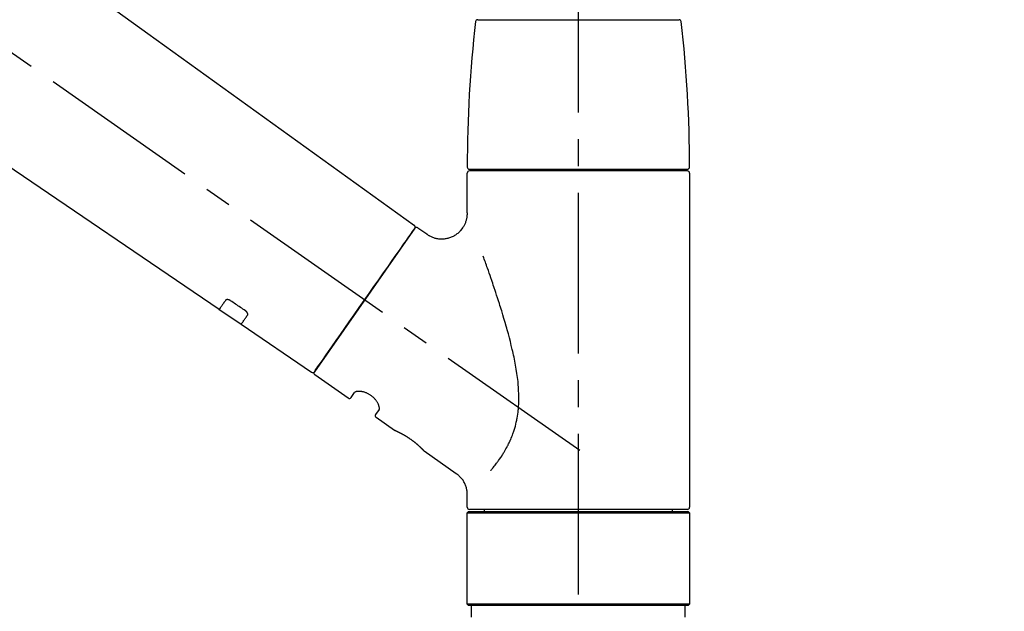
# Model space of a CAD drawing. Extents: x 0 to 26473, y -22065 to -13195.
# Drawn here: x 5227 to 5456, y -16685 to -16547 of the extents above; entities that cross this region are included whole.
import ezdxf

# ---------------------------------------------------------------- set-up
doc = ezdxf.new("R2010")
doc.units = 0
doc.header["$LTSCALE"] = 50
doc.header["$MEASUREMENT"] = 0
doc.linetypes.add('CENTER2', pattern=[1.125, 0.75, -0.125, 0.125, -0.125])
doc.linetypes.add('DASHED', pattern=[0.75, 0.5, -0.25])
doc.layers.get('0').update_dxf_attribs({"linetype": 'CONTINUOUS'})
doc.layers.get('DEFPOINTS').update_dxf_attribs({"color": 146, "linetype": 'CONTINUOUS'})
doc.layers.add('150-機器', color=8, linetype='CONTINUOUS')
doc.layers.add('166-寸法B', color=11, linetype='CONTINUOUS')
doc.styles.add('KH001', font='msgothic.ttc')
doc.dimstyles.new('KH1xx030', dxfattribs={"dimscale": 30, "dimtxt": 2, "dimasz": 0.6, "dimexe": 0.3, "dimexo": 1.2, "dimgap": 0.5, "dimtad": 3, "dimdec": 1, "dimdsep": 46, "dimlunit": 6, "dimtxsty": 'KH001', "dimblk": 'DOT', "dimcen": 1, "dimdle": 1, "dimclrd": 256, "dimclre": 256, "dimclrt": 256, "dimadec": 0, "dimazin": 0, "dimtfac": 1, "dimtdec": 1, "dimtix": 1, "dimtmove": 2, "dimatfit": 3, "dimldrblk": 'CLOSEDBLANK', "dimfxl": 1, "dimtolj": 1, "dimtzin": 0, "dimlwd": -1, "dimlwe": -1, "dimarcsym": 0})

# ---------------------------------------------------------------- blocks, each defined once
blk = doc.blocks.new('F402_D')
at = {"layer": '150-機器', "color": 161, "linetype": 'CENTER2'}
blk.add_line((0, -53.67), (0, 250.27), dxfattribs=at)
at = {"layer": '150-機器', "color": 13, "linetype": 'CENTER2'}
blk.add_line((0.34, 36.17), (-286.53, 237.04), dxfattribs=at)
at = {"layer": '150-機器', "color": 13, "linetype": 'Continuous'}
for p, q in [((-158.24, 175.21), (-38.21, 88.74)), ((-83.81, 69.09), (-184.55, 137.62)), ((-23.49, 136.74), (0, 136.74)), ((0, 136.74), (23.49, 136.74)), ((-25.43, 101.83), (25.43, 101.83)), ((25.43, 101.43), (-25.43, 101.43)), ((-23.44, 101.43), (-23.44, 101.83)), ((23.44, 101.83), (23.44, 101.43)), ((-25.93, 91.62), (-25.93, 100.93)), ((25.93, 100.93), (25.93, 22.94)), ((-38.14, 88.07), (-61.59, 54.57)), ((-37.45, 88.19), (-35.35, 86.72)), ((-78.66, 65.58), (-83.85, 69.11)), ((-62.25, 54.41), (-78.7, 65.61)), ((-53.71, 48.44), (-61.47, 53.88)), ((-53.02, 48.57), (-52.2, 49.73)), ((-46.48, 45.72), (-47.3, 44.56)), ((-42.89, 40.86), (-47.18, 43.87)), ((-42.79, 40.81), (-42.79, 40.81)), ((-28.48, 30.78), (-35.99, 36.03)), ((-25.93, 22.94), (-25.93, 25.89)), ((-25.93, 21.64), (-25.63, 21.94)), ((-25.93, 21.64), (25.93, 21.64)), ((-25.93, 0.3), (-25.93, 21.64)), ((-25.63, 21.94), (25.63, 21.94)), ((0, 22.44), (-25.43, 22.44)), ((-21.89, 21.94), (-21.89, 22.44)), ((25.43, 22.44), (0, 22.44)), ((21.89, 22.44), (21.89, 21.94)), ((25.63, 21.94), (25.93, 21.64)), ((25.93, 21.64), (25.93, 0.3)), ((-25.63, 0), (-25.93, 0.3)), ((25.93, 0.3), (-25.93, 0.3)), ((25.63, 0), (-25.63, 0)), ((25.93, 0.3), (25.63, 0))]:
    blk.add_line(p, q, dxfattribs=at)
at = {"layer": '150-機器', "color": 13, "linetype": 'DASHED', "ltscale": 0.5}
for p, q in [((-24.93, -2.69), (-24.93, 0)), ((24.93, -2.69), (24.93, 0))]:
    blk.add_line(p, q, dxfattribs=at)
at = {"layer": '150-機器', "color": 13, "linetype": 'Continuous'}
for points in [[(-35.35, 86.7), (-35.35, 86.69), (-35.34, 86.69), (-35.34, 86.69), (-35.34, 86.69), (-35.29, 86.65), (-35.24, 86.61), (-35.19, 86.57), (-35.14, 86.53), (-35.04, 86.46), (-34.93, 86.4), (-34.82, 86.34), (-34.7, 86.28), (-34.54, 86.2), (-34.37, 86.12), (-34.2, 86.04), (-34.03, 85.97), (-33.84, 85.9), (-33.65, 85.84), (-33.46, 85.78), (-33.27, 85.73), (-33.07, 85.69), (-32.87, 85.65), (-32.67, 85.62), (-32.47, 85.6), (-32.26, 85.58), (-32.06, 85.57), (-31.85, 85.57), (-31.64, 85.58), (-31.44, 85.59), (-31.23, 85.61), (-31.02, 85.63), (-30.82, 85.67), (-30.61, 85.71), (-30.4, 85.76), (-30.19, 85.82), (-29.98, 85.88), (-29.77, 85.95), (-29.57, 86.04), (-29.37, 86.12), (-29.17, 86.22), (-28.98, 86.32), (-28.79, 86.43), (-28.6, 86.55), (-28.42, 86.68), (-28.25, 86.8), (-28.08, 86.93), (-27.92, 87.07), (-27.77, 87.21), (-27.62, 87.35), (-27.48, 87.5), (-27.35, 87.65), (-27.22, 87.81), (-27.1, 87.96), (-26.99, 88.12), (-26.88, 88.28), (-26.77, 88.44), (-26.68, 88.6), (-26.59, 88.77), (-26.5, 88.94), (-26.42, 89.1), (-26.35, 89.27), (-26.29, 89.44), (-26.23, 89.6), (-26.17, 89.77), (-26.12, 89.94), (-26.08, 90.1), (-26.04, 90.27), (-26, 90.44), (-25.98, 90.6), (-25.95, 90.76), (-25.94, 90.92), (-25.92, 91.08), (-25.91, 91.19), (-25.9, 91.3), (-25.9, 91.41), (-25.9, 91.52), (-25.9, 91.58), (-25.9, 91.64), (-25.91, 91.69), (-25.91, 91.75), (-25.91, 91.75), (-25.91, 91.76), (-25.91, 91.77), (-25.91, 91.77)], [(-39.58, 86.02), (-39.25, 86.48), (-38.95, 86.92), (-38.68, 87.3), (-38.46, 87.62), (-38.42, 87.68), (-38.37, 87.75), (-38.3, 87.84), (-38.21, 87.97), (-38.18, 88.02), (-38.15, 88.06), (-38.13, 88.08), (-38.14, 88.08), (-38.14, 88.07), (-38.14, 88.07), (-38.14, 88.07), (-38.14, 88.07)], [(-61.6, 54.57), (-61.6, 54.57), (-61.6, 54.57), (-61.59, 54.57), (-61.59, 54.57), (-61.31, 54.98), (-61.03, 55.38), (-60.75, 55.78), (-60.46, 56.19), (-59.73, 57.23), (-59, 58.28), (-58.27, 59.32), (-57.54, 60.37), (-56.51, 61.83), (-55.49, 63.29), (-54.47, 64.75), (-53.44, 66.21), (-52.28, 67.87), (-51.12, 69.53), (-49.96, 71.18), (-48.8, 72.84), (-47.69, 74.44), (-46.57, 76.04), (-45.45, 77.63), (-44.33, 79.23), (-43.42, 80.53), (-42.51, 81.83), (-41.6, 83.12), (-40.69, 84.42), (-40.42, 84.82), (-40.14, 85.22), (-39.86, 85.62), (-39.58, 86.02)], [(-20.46, 31.5), (-20.45, 31.52), (-20.43, 31.54), (-20.42, 31.55), (-20.41, 31.57), (-20.39, 31.58), (-20.38, 31.6), (-20.36, 31.62), (-20.35, 31.63), (-20.28, 31.72), (-20.2, 31.81), (-20.13, 31.9), (-20.06, 31.99), (-20, 32.06), (-19.94, 32.14), (-19.88, 32.21), (-19.82, 32.29), (-19.63, 32.51), (-19.45, 32.74), (-19.27, 32.98), (-19.09, 33.21), (-18.97, 33.37), (-18.85, 33.53), (-18.73, 33.7), (-18.61, 33.86), (-18.37, 34.2), (-18.13, 34.55), (-17.9, 34.9), (-17.67, 35.25), (-17.56, 35.43), (-17.44, 35.61), (-17.33, 35.79), (-17.22, 35.98), (-17.05, 36.27), (-16.89, 36.56), (-16.73, 36.85), (-16.58, 37.15), (-16.53, 37.25), (-16.47, 37.35), (-16.42, 37.45), (-16.37, 37.55), (-16.27, 37.76), (-16.17, 37.96), (-16.07, 38.17), (-15.98, 38.37), (-15.93, 38.47), (-15.89, 38.58), (-15.84, 38.68), (-15.79, 38.79), (-15.66, 39.1), (-15.52, 39.42), (-15.4, 39.74), (-15.27, 40.06), (-15.19, 40.28), (-15.12, 40.5), (-15.04, 40.73), (-14.97, 40.95), (-14.83, 41.4), (-14.71, 41.86), (-14.59, 42.32), (-14.48, 42.78), (-14.43, 43.02), (-14.38, 43.25), (-14.34, 43.48), (-14.29, 43.72), (-14.22, 44.19), (-14.15, 44.66), (-14.09, 45.13), (-14.03, 45.6), (-14.01, 45.84), (-13.99, 46.08), (-13.97, 46.32), (-13.96, 46.56), (-13.93, 47.04), (-13.91, 47.52), (-13.9, 48), (-13.9, 48.49), (-13.91, 48.73), (-13.91, 48.96), (-13.92, 49.2), (-13.92, 49.44), (-13.95, 50.16), (-13.98, 50.88), (-14.03, 51.59), (-14.09, 52.3), (-14.14, 52.78), (-14.21, 53.25), (-14.27, 53.72), (-14.34, 54.19), (-14.49, 55.14), (-14.66, 56.08), (-14.83, 57.01), (-15.02, 57.95), (-15.12, 58.41), (-15.22, 58.87), (-15.32, 59.33), (-15.43, 59.79), (-15.65, 60.7), (-15.87, 61.61), (-16.1, 62.52), (-16.34, 63.42), (-16.47, 63.87), (-16.59, 64.32), (-16.72, 64.76), (-16.84, 65.21), (-17.1, 66.1), (-17.36, 66.98), (-17.62, 67.87), (-17.89, 68.75), (-18.03, 69.19), (-18.16, 69.62), (-18.3, 70.06), (-18.44, 70.5), (-18.65, 71.15), (-18.86, 71.79), (-19.07, 72.44), (-19.29, 73.09), (-19.36, 73.3), (-19.43, 73.52), (-19.5, 73.73), (-19.57, 73.95), (-19.71, 74.37), (-19.85, 74.79), (-20, 75.22), (-20.14, 75.64), (-20.21, 75.85), (-20.28, 76.06), (-20.36, 76.27), (-20.43, 76.48), (-20.62, 77.04), (-20.82, 77.61), (-21.01, 78.18), (-21.21, 78.74), (-21.33, 79.09), (-21.46, 79.44), (-21.58, 79.8), (-21.71, 80.15), (-21.83, 80.49), (-21.95, 80.83), (-22.07, 81.17), (-22.2, 81.51)], [(-82.32, 71.22), (-82.44, 71.05), (-82.56, 70.87), (-82.68, 70.7), (-82.8, 70.52), (-82.9, 70.39), (-82.99, 70.26), (-83.09, 70.12), (-83.18, 69.99), (-83.31, 69.81), (-83.43, 69.63), (-83.56, 69.45), (-83.68, 69.27), (-83.71, 69.23), (-83.74, 69.19), (-83.77, 69.15), (-83.81, 69.09), (-83.81, 69.09), (-83.81, 69.08), (-83.81, 69.08), (-83.81, 69.08), (-83.81, 69.08), (-83.81, 69.08), (-83.81, 69.09), (-83.81, 69.09), (-83.81, 69.09), (-83.81, 69.09), (-83.81, 69.09), (-83.81, 69.09)], [(-81.15, 71.15), (-81.15, 71.15), (-81.16, 71.16), (-81.16, 71.16), (-81.17, 71.16), (-81.18, 71.17), (-81.19, 71.18), (-81.2, 71.18), (-81.21, 71.19), (-81.22, 71.2), (-81.24, 71.21), (-81.25, 71.22), (-81.27, 71.22), (-81.29, 71.23), (-81.31, 71.24), (-81.32, 71.25), (-81.34, 71.26), (-81.36, 71.27), (-81.38, 71.28), (-81.41, 71.29), (-81.43, 71.3), (-81.46, 71.31), (-81.49, 71.32), (-81.52, 71.34), (-81.55, 71.35), (-81.59, 71.36), (-81.63, 71.37), (-81.67, 71.38), (-81.7, 71.39), (-81.75, 71.39), (-81.79, 71.4), (-81.83, 71.4), (-81.87, 71.4), (-81.91, 71.4), (-81.95, 71.4), (-81.98, 71.4), (-82.02, 71.39), (-82.05, 71.38), (-82.08, 71.38), (-82.12, 71.37), (-82.15, 71.36), (-82.17, 71.35), (-82.19, 71.33), (-82.21, 71.32), (-82.23, 71.31), (-82.24, 71.3), (-82.26, 71.29), (-82.27, 71.27), (-82.28, 71.26), (-82.29, 71.26), (-82.3, 71.25), (-82.3, 71.24), (-82.31, 71.23), (-82.31, 71.23), (-82.31, 71.23), (-82.31, 71.22), (-82.32, 71.22)], [(-77.68, 68.8), (-77.97, 69), (-78.26, 69.19), (-78.55, 69.39), (-78.84, 69.58), (-79.12, 69.78), (-79.41, 69.98), (-79.7, 70.17), (-79.99, 70.37), (-80.28, 70.56), (-80.57, 70.76), (-80.86, 70.95), (-81.15, 71.15)], [(-78.69, 65.61), (-78.7, 65.61), (-78.7, 65.61), (-78.7, 65.61), (-78.7, 65.61), (-78.7, 65.61), (-78.7, 65.6), (-78.7, 65.6), (-78.7, 65.6), (-78.7, 65.6), (-78.7, 65.61), (-78.7, 65.61), (-78.69, 65.61), (-78.65, 65.67), (-78.62, 65.71), (-78.6, 65.75), (-78.57, 65.79), (-78.44, 65.97), (-78.32, 66.15), (-78.19, 66.33), (-78.06, 66.51), (-77.97, 66.65), (-77.88, 66.78), (-77.78, 66.92), (-77.69, 67.05), (-77.56, 67.23), (-77.44, 67.4), (-77.32, 67.58), (-77.2, 67.75)], [(-77.2, 67.75), (-77.19, 67.76), (-77.19, 67.76), (-77.19, 67.76), (-77.19, 67.77), (-77.18, 67.77), (-77.18, 67.78), (-77.17, 67.79), (-77.17, 67.8), (-77.16, 67.81), (-77.15, 67.83), (-77.15, 67.85), (-77.14, 67.86), (-77.14, 67.89), (-77.13, 67.91), (-77.13, 67.93), (-77.13, 67.96), (-77.13, 67.99), (-77.13, 68.02), (-77.13, 68.05), (-77.14, 68.09), (-77.15, 68.12), (-77.16, 68.16), (-77.17, 68.19), (-77.18, 68.23), (-77.2, 68.26), (-77.22, 68.3), (-77.24, 68.34), (-77.26, 68.37), (-77.28, 68.41), (-77.3, 68.44), (-77.32, 68.47), (-77.35, 68.5), (-77.37, 68.53), (-77.39, 68.55), (-77.41, 68.58), (-77.44, 68.6), (-77.45, 68.62), (-77.47, 68.64), (-77.49, 68.65), (-77.51, 68.67), (-77.53, 68.69), (-77.55, 68.71), (-77.57, 68.72), (-77.59, 68.74), (-77.61, 68.75), (-77.62, 68.76), (-77.64, 68.77), (-77.65, 68.78), (-77.66, 68.79), (-77.66, 68.79), (-77.67, 68.8), (-77.68, 68.8)], [(-46.48, 45.74), (-46.48, 45.74), (-46.48, 45.74), (-46.48, 45.74), (-46.48, 45.74), (-46.47, 45.74), (-46.47, 45.75), (-46.46, 45.75), (-46.46, 45.76), (-46.45, 45.8), (-46.44, 45.84), (-46.43, 45.87), (-46.42, 45.91), (-46.42, 45.98), (-46.42, 46.05), (-46.42, 46.11), (-46.43, 46.18), (-46.45, 46.28), (-46.47, 46.37), (-46.49, 46.47), (-46.52, 46.56), (-46.55, 46.67), (-46.59, 46.79), (-46.64, 46.9), (-46.68, 47.01), (-46.74, 47.13), (-46.8, 47.25), (-46.87, 47.36), (-46.94, 47.48), (-47.02, 47.6), (-47.1, 47.73), (-47.18, 47.85), (-47.27, 47.96), (-47.37, 48.08), (-47.47, 48.2), (-47.57, 48.31), (-47.67, 48.42), (-47.79, 48.53), (-47.9, 48.64), (-48.02, 48.75), (-48.15, 48.85), (-48.27, 48.94), (-48.4, 49.03), (-48.53, 49.12), (-48.66, 49.21), (-48.79, 49.29), (-48.92, 49.36), (-49.06, 49.43), (-49.19, 49.5), (-49.33, 49.56), (-49.46, 49.62), (-49.6, 49.67), (-49.74, 49.72), (-49.88, 49.77), (-50.01, 49.81), (-50.15, 49.85), (-50.29, 49.88), (-50.42, 49.91), (-50.55, 49.93), (-50.68, 49.95), (-50.82, 49.97), (-50.94, 49.98), (-51.06, 49.99), (-51.18, 49.99), (-51.3, 49.99), (-51.41, 49.99), (-51.51, 49.98), (-51.61, 49.96), (-51.71, 49.95), (-51.79, 49.94), (-51.87, 49.92), (-51.94, 49.89), (-52.02, 49.86), (-52.06, 49.84), (-52.09, 49.82), (-52.13, 49.8), (-52.17, 49.77), (-52.18, 49.76), (-52.18, 49.76), (-52.19, 49.75), (-52.2, 49.74), (-52.2, 49.74), (-52.2, 49.74), (-52.2, 49.74), (-52.2, 49.73)], [(-35.94, 36), (-35.94, 36), (-35.94, 36), (-35.94, 36), (-35.94, 36), (-35.94, 36), (-35.94, 36), (-35.94, 36), (-35.94, 36), (-35.94, 36), (-35.94, 36.01), (-35.95, 36.01), (-35.95, 36.01), (-35.95, 36.01), (-35.95, 36.01), (-35.96, 36.02), (-35.96, 36.02), (-35.97, 36.04), (-35.99, 36.05), (-36, 36.07), (-36.02, 36.08), (-36.02, 36.09), (-36.03, 36.09), (-36.03, 36.1), (-36.04, 36.11), (-36.05, 36.12), (-36.07, 36.14), (-36.08, 36.15), (-36.1, 36.16), (-36.11, 36.18), (-36.13, 36.2), (-36.14, 36.22), (-36.16, 36.23), (-36.18, 36.25), (-36.2, 36.28), (-36.22, 36.3), (-36.24, 36.32), (-36.27, 36.34), (-36.29, 36.36), (-36.31, 36.39), (-36.33, 36.41), (-36.35, 36.42), (-36.36, 36.44), (-36.37, 36.45), (-36.38, 36.46), (-36.43, 36.5), (-36.47, 36.55), (-36.51, 36.59), (-36.55, 36.63), (-36.58, 36.66), (-36.61, 36.69), (-36.64, 36.72), (-36.67, 36.75), (-36.73, 36.8), (-36.78, 36.85), (-36.83, 36.9), (-36.89, 36.95), (-36.91, 36.97), (-36.92, 36.99), (-36.94, 37.01), (-36.96, 37.02), (-37, 37.06), (-37.04, 37.1), (-37.08, 37.14), (-37.12, 37.17), (-37.14, 37.19), (-37.16, 37.21), (-37.18, 37.23), (-37.2, 37.25), (-37.27, 37.31), (-37.33, 37.36), (-37.4, 37.42), (-37.46, 37.48), (-37.51, 37.52), (-37.55, 37.56), (-37.6, 37.6), (-37.65, 37.64), (-37.72, 37.7), (-37.8, 37.77), (-37.87, 37.83), (-37.95, 37.89), (-37.97, 37.91), (-38, 37.93), (-38.02, 37.95), (-38.05, 37.97), (-38.1, 38.02), (-38.15, 38.06), (-38.21, 38.1), (-38.26, 38.14), (-38.31, 38.18), (-38.37, 38.23), (-38.42, 38.27), (-38.47, 38.31), (-38.53, 38.35), (-38.58, 38.39), (-38.64, 38.43), (-38.7, 38.48), (-38.75, 38.52), (-38.81, 38.56), (-38.86, 38.6), (-38.92, 38.64), (-38.95, 38.66), (-38.98, 38.68), (-39.01, 38.7), (-39.04, 38.72), (-39.12, 38.79), (-39.21, 38.85), (-39.3, 38.91), (-39.38, 38.97), (-39.44, 39.01), (-39.5, 39.05), (-39.56, 39.08), (-39.62, 39.12), (-39.7, 39.18), (-39.79, 39.23), (-39.88, 39.29), (-39.96, 39.34), (-39.99, 39.36), (-40.02, 39.38), (-40.05, 39.4), (-40.08, 39.42), (-40.14, 39.45), (-40.19, 39.49), (-40.25, 39.52), (-40.31, 39.56), (-40.34, 39.57), (-40.37, 39.59), (-40.4, 39.61), (-40.42, 39.63), (-40.51, 39.67), (-40.59, 39.72), (-40.68, 39.77), (-40.76, 39.82), (-40.81, 39.85), (-40.87, 39.88), (-40.92, 39.91), (-40.97, 39.94), (-41.05, 39.98), (-41.13, 40.02), (-41.2, 40.06), (-41.28, 40.1), (-41.31, 40.12), (-41.33, 40.13), (-41.36, 40.14), (-41.38, 40.16), (-41.43, 40.18), (-41.48, 40.21), (-41.53, 40.23), (-41.57, 40.25), (-41.6, 40.27), (-41.62, 40.28), (-41.64, 40.29), (-41.67, 40.3), (-41.73, 40.33), (-41.8, 40.37), (-41.86, 40.4), (-41.93, 40.43), (-41.97, 40.45), (-42.01, 40.47), (-42.05, 40.49), (-42.09, 40.51), (-42.16, 40.54), (-42.23, 40.57), (-42.3, 40.61), (-42.37, 40.64), (-42.4, 40.65), (-42.43, 40.67), (-42.46, 40.68), (-42.49, 40.69), (-42.53, 40.71), (-42.56, 40.72), (-42.6, 40.74), (-42.64, 40.76), (-42.65, 40.76), (-42.66, 40.77), (-42.67, 40.77), (-42.68, 40.78), (-42.7, 40.78), (-42.72, 40.79), (-42.74, 40.8), (-42.75, 40.81), (-42.76, 40.81), (-42.77, 40.81), (-42.78, 40.82), (-42.79, 40.82), (-42.8, 40.83), (-42.82, 40.83), (-42.84, 40.84), (-42.86, 40.85), (-42.87, 40.86), (-42.88, 40.86), (-42.89, 40.87), (-42.89, 40.87), (-42.89, 40.87), (-42.89, 40.86), (-42.89, 40.86), (-42.88, 40.86)], [(-42.68, 40.76), (-42.68, 40.77), (-42.69, 40.77), (-42.7, 40.77), (-42.71, 40.78), (-42.72, 40.78), (-42.73, 40.79), (-42.74, 40.79), (-42.75, 40.8), (-42.76, 40.8), (-42.77, 40.8), (-42.78, 40.81), (-42.78, 40.81), (-42.79, 40.81), (-42.79, 40.81), (-42.79, 40.81), (-42.79, 40.81), (-42.79, 40.81), (-42.79, 40.81), (-42.79, 40.81), (-42.79, 40.81)], [(-25.94, 25.89), (-25.94, 25.94), (-25.94, 25.98), (-25.93, 26.03), (-25.93, 26.08), (-25.93, 26.19), (-25.93, 26.31), (-25.94, 26.43), (-25.95, 26.54), (-25.97, 26.73), (-26, 26.91), (-26.03, 27.09), (-26.07, 27.27), (-26.13, 27.47), (-26.18, 27.67), (-26.25, 27.87), (-26.32, 28.07), (-26.4, 28.27), (-26.49, 28.46), (-26.59, 28.66), (-26.69, 28.85), (-26.8, 29.04), (-26.92, 29.23), (-27.05, 29.41), (-27.18, 29.58), (-27.32, 29.75), (-27.47, 29.91), (-27.63, 30.07), (-27.78, 30.23), (-27.89, 30.33), (-27.99, 30.43), (-28.1, 30.53), (-28.22, 30.62), (-28.28, 30.66), (-28.35, 30.7), (-28.41, 30.73), (-28.47, 30.77), (-28.47, 30.77), (-28.48, 30.77), (-28.48, 30.78), (-28.48, 30.78)]]:
    blk.add_lwpolyline(points, dxfattribs=at)
for centre, radius, start, end in [((273.27, 102.24), 299.21, 173.4651, 179.9836), ((-23.49, 136.24), 0.499, 90, 173.4651), ((23.49, 136.24), 0.499, 6.5349, 90), ((-273.27, 102.24), 299.21, 0.0164, 6.5349), ((-25.43, 102.33), 0.499, 179.9836, 270), ((-25.43, 100.93), 0.499, 90, 180), ((25.43, 102.33), 0.499, 270, 0.0164), ((25.43, 100.93), 0.499, 0, 90), ((-38.55, 88.36), 0.499, 325, 54.7271), ((-37.73, 87.78), 0.499, 55, 145), ((-62.01, 54.85), 0.499, 236.2642, 325), ((-61.19, 54.29), 0.499, 145, 235), ((-53.43, 48.85), 0.499, 235, 325), ((-46.89, 44.28), 0.499, 145, 235), ((-25.43, 22.94), 0.499, 180, 270), ((25.43, 22.94), 0.499, 270, 0)]:
    blk.add_arc(centre, radius, start, end, dxfattribs=at)
blk = doc.blocks.new('_Dot')
at = {"color": 0, "linetype": 'ByBlock', "lineweight": -2}
blk.add_line((-0.5, 0), (-1, 0), dxfattribs=at)
at = {"color": 0, "linetype": 'ByBlock', "const_width": 0.5}
blk.add_lwpolyline([(-0.25, 0, 1), (0.25, 0, 1)], format="xyb", close=True, dxfattribs=at)
blk = doc.blocks.new('*D51')
at = {"layer": '166-寸法B', "transparency": 16777216}
for p, q in [((4776.97, -16649.95), (4776.97, -16361.5)), ((5876.97, -16427.93), (5876.97, -16361.5)), ((4794.97, -16370.5), (5858.97, -16370.5))]:
    blk.add_line(p, q, dxfattribs=at)
at = {"layer": 'DEFPOINTS', "color": 0, "transparency": 16777216}
for p in [(5876.97, -16370.5), (5876.97, -16463.93), (4776.97, -16685.95)]:
    blk.add_point(p, dxfattribs=at)
at = {"layer": '166-寸法B', "transparency": 16777216, "xscale": 18, "yscale": 18, "zscale": 18, "rotation": 180}
blk.add_blockref('_Dot', (4776.97, -16370.5), dxfattribs=at)
at = {"layer": '166-寸法B', "transparency": 16777216, "xscale": 18, "yscale": 18, "zscale": 18}
blk.add_blockref('_Dot', (5876.97, -16370.5), dxfattribs=at)
at = {"layer": '166-寸法B', "transparency": 16777216, "insert": (5326.97, -16321.69), "char_height": 60, "attachment_point": 5, "style": 'KH001'}
blk.add_mtext('\\A1;1,100', dxfattribs=at)
blk = doc.blocks.new('_ClosedBlank')
at = {"color": 0, "linetype": 'ByBlock', "lineweight": -2}
for p, q in [((-1, 0.167), (0, 0)), ((-1, 0.167), (-1, -0.167)), ((0, 0), (-1, -0.167))]:
    blk.add_line(p, q, dxfattribs=at)

msp = doc.modelspace()

# ---------------------------------------------------------------- block references
at = {"layer": '150-機器'}
msp.add_blockref('F402_D', (5356.97, -16683.26), dxfattribs=at)

# ---------------------------------------------------------------- dimensions: what is measured, and where the dimension line sits
at = {"layer": '166-寸法B'}
dim = msp.add_linear_dim(base=(5876.97, -16370.5), p1=(4776.97, -16685.95), p2=(5876.97, -16463.93), dimstyle='KH1xx030', dxfattribs=at)
dim.commit()
dim.dimension.update_dxf_attribs({"geometry": '*D51', "text_midpoint": (5326.97, -16321.69)})

doc.saveas('drawing.dxf')
